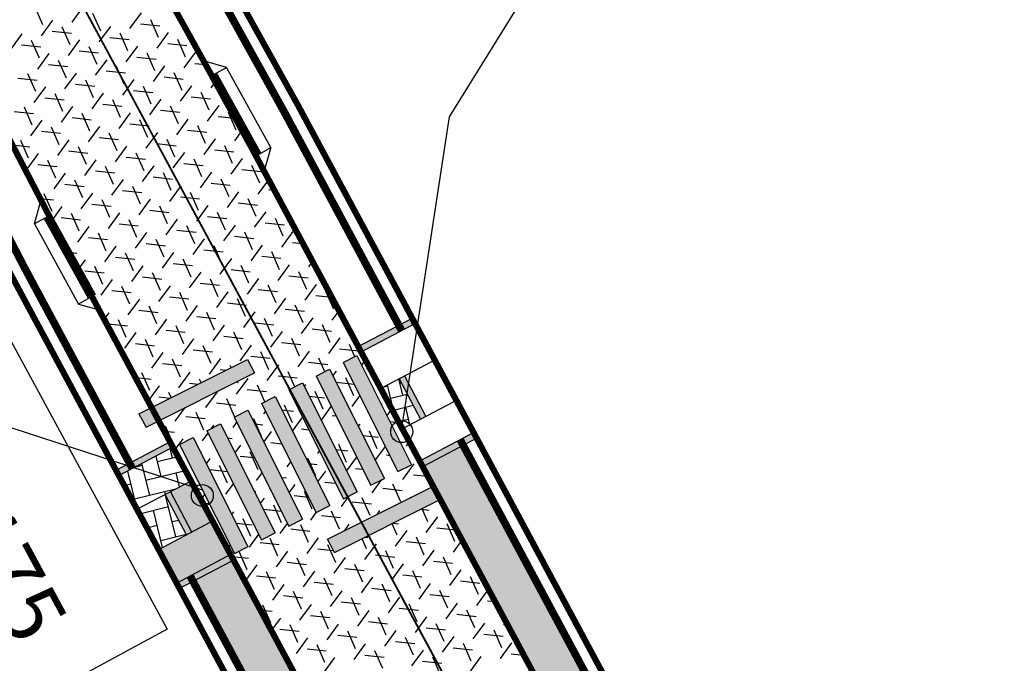
# Model space of a CAD drawing. Units: millimetres. Extents: x -1 to 671480, y -6 to 7031629.
# Drawn here: x 668079 to 668111, y 7031127 to 7031148 of the extents above; entities that cross this region are included whole.
import ezdxf

# ---------------------------------------------------------------- set-up
doc = ezdxf.new("R2010")
doc.units = ezdxf.units.MM
doc.linetypes.add('HIDDEN', pattern=[9.525, 6.35, -3.175])
for name, color, linetype in [('GOR-HEI-ROD-PLA-LEV-R00$0$Muro Existente', 98, 'Continuous'), ('GOR-HEI-ROD-PLA-LEV-R00$0$Pista - lajota', 253, 'Continuous'), ('Meio-fio rebaixado projetado', 30, 'Continuous'), ('Passeio - Paver projetado', 253, 'Continuous'), ('Passeio - podotátil direcional', 10, 'Continuous'), ('Pista - lajota projetado', 253, 'Continuous'), ('Traçado', 180, 'Continuous')]:
    doc.layers.add(name, color=color, linetype=linetype)
doc.styles.add('10mm', font='romans.shx', dxfattribs={"height": 0.5})
pattern_1 = [(13.7484850794, (-3551761.53895, 1367437.89368), (0.298170861866, 0.491341080243), [1.2192, -0.4064]), (103.7484850794, (-3551761.1442, 1367437.99026), (0.298170861866, 0.491341080243), [1.2192, -0.4064])]
pattern_2 = [(13.748485079, (-3551761.53895, 1367437.8937), (0.372713577333, 0.614176350303), [1.524, -0.508]), (103.748485079, (-3551761.0455, 1367438.0144), (0.372713577333, 0.614176350303), [1.524, -0.508])]

# ---------------------------------------------------------------- blocks, each defined once
blk = doc.blocks.new('M.F. rebaixado')
at = {"layer": 'Meio-fio rebaixado projetado', "color": 0}
for points in [[(668730.477, 7031111.69), (668729.977, 7031111.19)], [(668730.477, 7031111.19), (668730.477, 7031111.69)], [(668733.477, 7031111.69), (668730.477, 7031111.69)], [(668733.477, 7031111.19), (668733.477, 7031111.69)], [(668733.477, 7031111.69), (668733.977, 7031111.19)], [(668730.477, 7031111.19), (668729.977, 7031111.19)], [(668733.477, 7031111.19), (668733.977, 7031111.19)]]:
    blk.add_lwpolyline(points, dxfattribs=at)
at = {"layer": 'Meio-fio rebaixado projetado', "const_width": 0.3}
blk.add_lwpolyline([(668730.477, 7031111.19), (668733.477, 7031111.19)], dxfattribs=at)

msp = doc.modelspace()

# ---------------------------------------------------------------- hatches: boundary and pattern name
for points in [[(668090.086, 7031136.854), (668089.639, 7031136.63), (668091.432, 7031133.054), (668091.879, 7031133.278)], [(668086.728, 7031136.289), (668086.494, 7031136.732), (668082.933, 7031134.946), (668083.173, 7031134.508)], [(668089.192, 7031136.406), (668088.745, 7031136.182), (668090.538, 7031132.606), (668090.985, 7031132.83)], [(668088.298, 7031135.958), (668087.851, 7031135.734), (668089.644, 7031132.158), (668090.091, 7031132.382)], [(668087.404, 7031135.51), (668086.957, 7031135.286), (668088.75, 7031131.71), (668089.197, 7031131.934)], [(668086.51, 7031135.062), (668086.063, 7031134.838), (668087.856, 7031131.262), (668088.303, 7031131.486)], [(668085.616, 7031134.614), (668085.169, 7031134.39), (668086.962, 7031130.814), (668087.409, 7031131.038)], [(668084.722, 7031134.166), (668084.275, 7031133.941), (668086.068, 7031130.366), (668086.515, 7031130.59)], [(668089.12, 7031130.838), (668089.353, 7031130.395), (668092.407, 7031131.926), (668092.204, 7031132.384)], [(668092.407, 7031131.926), (668092.772, 7031132.109), (668092.548, 7031132.556), (668092.204, 7031132.384)]]:
    msp.add_hatch(color=255).paths.add_polyline_path(points)
at = {"layer": 'GOR-HEI-ROD-PLA-LEV-R00$0$Pista - lajota'}
h = msp.add_hatch(dxfattribs=at)
h.set_pattern_fill('AR-HBONE', color=256, scale=0.005, angle=-31.2515, style=0)
h.set_pattern_definition(pattern_2)
h.paths.add_polyline_path([(668084.645, 7031132.747), (668084.054, 7031133.848), (668082.285, 7031132.915), (668082.876, 7031131.814)])
h = msp.add_hatch(dxfattribs=at)
h.set_pattern_fill('AR-HBONE', color=256, scale=0.005, angle=-31.2515, style=0)
h.set_pattern_definition(pattern_2)
h.paths.add_polyline_path([(668084.5, 7031130.975), (668083.801, 7031132.301), (668082.876, 7031131.814), (668083.586, 7031130.493)])
at = {"layer": 'Passeio - Paver projetado'}
h = msp.add_hatch(dxfattribs=at)
h.set_pattern_fill('AR-HBONE', color=256, scale=0.004, angle=-31.2515)
h.set_pattern_definition(pattern_1)
h.paths.add_polyline_path([(668091.469, 7031136.096), (668090.866, 7031135.778), (668091.575, 7031134.457), (668092.168, 7031134.77)])
h = msp.add_hatch(dxfattribs=at)
h.set_pattern_fill('AR-HBONE', color=256, scale=0.004, angle=-31.2515)
h.set_pattern_definition(pattern_1)
h.paths.add_polyline_path([(668093.566, 7031133.917), (668092.239, 7031133.218), (668127.235, 7031067.972), (668143.477, 7031039.333), (668144.23, 7031039.116), (668145.682, 7031036.491), (668145.482, 7031035.798), (668145.656, 7031035.49), (668146.989, 7031036.181), (668128.549, 7031068.697)])
h.paths.add_polyline_path([(668124.188, 7031073.74), (668124.43, 7031073.302), (668124.868, 7031073.544)], flags=16)
h.paths.add_polyline_path([(668126.32, 7031070.919), (668126.124, 7031070.24), (668125.882, 7031070.677)], flags=16)
h = msp.add_hatch(dxfattribs=at)
h.set_pattern_fill('AR-HBONE', color=256, scale=0.004, angle=-31.2515)
h.set_pattern_definition(pattern_1)
h.paths.add_polyline_path([(668096.321, 7031111.006), (668095.65, 7031111.2), (668094.198, 7031113.825), (668094.394, 7031114.504), (668094.636, 7031114.067), (668096.087, 7031111.442), (668094.559, 7031114.288), (668090.993, 7031120.927), (668090.322, 7031121.12), (668088.87, 7031123.745), (668089.066, 7031124.424), (668089.308, 7031123.987), (668090.76, 7031121.362), (668084.645, 7031132.747), (668083.978, 7031132.395), (668084.677, 7031131.069), (668083.586, 7031130.493), (668084.177, 7031129.392), (668084.619, 7031129.625), (668093.237, 7031113.578), (668113.8, 7031075.297), (668133.28, 7031039.732), (668137.835, 7031031.432), (668137.889, 7031031.46), (668139.167, 7031032.123), (668134.595, 7031040.452), (668132.624, 7031044.05), (668131.948, 7031044.245), (668130.496, 7031046.87), (668130.691, 7031047.55), (668130.933, 7031047.112), (668132.385, 7031044.487), (668120.782, 7031065.672), (668120.105, 7031065.866), (668118.653, 7031068.492), (668118.849, 7031069.171), (668119.091, 7031068.734), (668120.543, 7031066.109), (668115.118, 7031076.012), (668113.573, 7031078.888), (668112.902, 7031079.081), (668111.45, 7031081.706), (668111.646, 7031082.386), (668111.888, 7031081.948), (668113.34, 7031079.323)])
h.paths.add_polyline_path([(668103.366, 7031096.675), (668103.126, 7031097.114), (668102.687, 7031096.875)], flags=16)
h.paths.add_polyline_path([(668101.689, 7031099.748), (668101.25, 7031099.508), (668101.45, 7031100.187)], flags=16)
at = {"layer": 'Passeio - podotátil direcional'}
for points in [[(668090.129, 7031137.156), (668090.222, 7031136.979), (668091.909, 7031137.868), (668091.816, 7031138.045)], [(668091.646, 7031136.189), (668091.469, 7031136.096), (668092.168, 7031134.77), (668092.345, 7031134.863)], [(668093.585, 7031134.153), (668093.592, 7031133.931), (668094.05, 7031134.173), (668093.957, 7031134.35)], [(668084.054, 7031133.848), (668083.961, 7031134.025), (668082.659, 7031133.338), (668082.666, 7031133.116)], [(668092.197, 7031133.422), (668092.291, 7031133.245), (668093.592, 7031133.931), (668093.585, 7031134.153)], [(668082.666, 7031133.116), (668082.659, 7031133.338), (668082.201, 7031133.097), (668082.294, 7031132.92)], [(668084.5, 7031130.975), (668084.677, 7031131.069), (668083.978, 7031132.395), (668083.801, 7031132.301)], [(668085.94, 7031130.095), (668085.847, 7031130.272), (668084.16, 7031129.383), (668084.253, 7031129.206)]]:
    msp.add_hatch(color=256, dxfattribs=at).paths.add_polyline_path(points)

# ---------------------------------------------------------------- linework, layer by layer
msp.add_line((668084.054, 7031133.848), (668084.143, 7031133.893))
for points in [[(668099.25, 7031154.605), (668093.115, 7031144.684), (668091.554, 7031134.543)], [(668064.291, 7031134.405), (668075.472, 7031135.556), (668085.018, 7031132.448)]]:
    msp.add_lwpolyline(points)
msp.add_lwpolyline([(668078.599, 7031137.602), (668083.86, 7031127.878), (668076.497, 7031123.895), (668071.236, 7031133.619)], close=True)
for centre in [(668091.554, 7031134.363), (668085.018, 7031132.268)]:
    msp.add_circle(centre, 0.36)
at = {"layer": 'GOR-HEI-ROD-PLA-LEV-R00$0$Muro Existente', "const_width": 0.2}
for points in [[(668188.111, 7030964.051), (668188.098, 7030964.052), (668187.277, 7030964.982), (668185.555, 7030967.825), (668171.487, 7030993.221), (668166.651, 7031002.524), (668128.986, 7031068.939), (668088.146, 7031145.081), (668069.296, 7031179.028)], [(668224.902, 7030966.262), (668191.398, 7030961.629), (668187.101, 7030962.16), (668185.659, 7030963.792), (668183.824, 7030966.822), (668169.724, 7030992.275), (668164.894, 7031001.569), (668127.235, 7031067.972), (668086.39, 7031144.123), (668067.523, 7031178.101)], [(668062.439, 7031175.341), (668080.52, 7031140.428), (668094.559, 7031114.288), (668115.118, 7031076.012), (668134.595, 7031040.452), (668144.822, 7031021.82), (668156.946, 7030998.869), (668176.73, 7030964.443), (668177.391, 7030962.184), (668177.172, 7030960.759), (668174.785, 7030959.332)], [(668060.695, 7031174.358), (668078.751, 7031139.495), (668092.797, 7031113.341), (668113.36, 7031075.059), (668132.841, 7031039.492), (668143.061, 7031020.871), (668155.194, 7030997.904), (668174.877, 7030963.653), (668175.346, 7030962.049), (668175.338, 7030961.993), (668173.758, 7030961.048)]]:
    msp.add_lwpolyline(points, dxfattribs=at)
at = {"layer": 'GOR-HEI-ROD-PLA-LEV-R00$0$Pista - lajota'}
for p, q in [((668091.816, 7031138.045), (668091.909, 7031137.868)), ((668090.129, 7031137.156), (668090.222, 7031136.979)), ((668090.883, 7031135.787), (668092.569, 7031136.676)), ((668091.646, 7031136.189), (668092.345, 7031134.863)), ((668091.469, 7031136.096), (668092.168, 7031134.77)), ((668091.509, 7031134.422), (668093.269, 7031135.35)), ((668093.957, 7031134.35), (668094.05, 7031134.173)), ((668092.197, 7031133.422), (668092.291, 7031133.245)), ((668082.294, 7031132.92), (668082.201, 7031133.097)), ((668084.637, 7031132.742), (668082.877, 7031131.814)), ((668084.5, 7031130.975), (668083.801, 7031132.301)), ((668084.677, 7031131.069), (668083.978, 7031132.395)), ((668085.263, 7031131.378), (668083.577, 7031130.488)), ((668084.253, 7031129.206), (668084.16, 7031129.383))]:
    msp.add_line(p, q, dxfattribs=at)
at = {"layer": 'GOR-HEI-ROD-PLA-LEV-R00$0$Pista - lajota', "color": 7}
for p, q in [((668089.639, 7031136.63), (668090.086, 7031136.854)), ((668090.086, 7031136.854), (668091.879, 7031133.278)), ((668082.933, 7031134.946), (668086.494, 7031136.732)), ((668086.494, 7031136.732), (668086.728, 7031136.289)), ((668089.639, 7031136.63), (668091.432, 7031133.054)), ((668083.173, 7031134.508), (668086.728, 7031136.289)), ((668088.745, 7031136.182), (668089.192, 7031136.406)), ((668088.745, 7031136.182), (668090.538, 7031132.606)), ((668089.192, 7031136.406), (668090.985, 7031132.83)), ((668087.851, 7031135.734), (668088.298, 7031135.958)), ((668088.298, 7031135.958), (668090.091, 7031132.382)), ((668086.957, 7031135.286), (668087.404, 7031135.51)), ((668087.404, 7031135.51), (668089.197, 7031131.934)), ((668087.851, 7031135.734), (668089.644, 7031132.158)), ((668086.957, 7031135.286), (668088.75, 7031131.71)), ((668082.94, 7031134.95), (668083.173, 7031134.508)), ((668086.063, 7031134.838), (668086.51, 7031135.062)), ((668086.51, 7031135.062), (668088.303, 7031131.486)), ((668085.169, 7031134.39), (668085.616, 7031134.614)), ((668085.616, 7031134.614), (668087.409, 7031131.038)), ((668086.063, 7031134.838), (668087.856, 7031131.262)), ((668085.169, 7031134.39), (668086.962, 7031130.814)), ((668084.275, 7031133.941), (668084.722, 7031134.166)), ((668084.275, 7031133.941), (668086.068, 7031130.366)), ((668084.722, 7031134.166), (668086.515, 7031130.59)), ((668091.432, 7031133.054), (668091.879, 7031133.278)), ((668090.538, 7031132.606), (668090.985, 7031132.83)), ((668089.12, 7031130.838), (668092.548, 7031132.556)), ((668089.644, 7031132.158), (668090.091, 7031132.382)), ((668092.772, 7031132.109), (668092.538, 7031132.551)), ((668089.353, 7031130.395), (668092.772, 7031132.109)), ((668088.75, 7031131.71), (668089.197, 7031131.934)), ((668087.856, 7031131.262), (668088.303, 7031131.486)), ((668086.962, 7031130.814), (668087.409, 7031131.038)), ((668089.353, 7031130.395), (668089.12, 7031130.838)), ((668086.068, 7031130.366), (668086.524, 7031130.594))]:
    msp.add_line(p, q, dxfattribs=at)
at = {"layer": 'Passeio - podotátil direcional'}
for p, q in [((668090.129, 7031137.156), (668091.816, 7031138.045)), ((668090.222, 7031136.979), (668091.909, 7031137.868)), ((668092.197, 7031133.422), (668093.957, 7031134.35)), ((668083.961, 7031134.025), (668082.201, 7031133.097)), ((668092.291, 7031133.245), (668094.05, 7031134.173)), ((668084.054, 7031133.848), (668082.294, 7031132.92)), ((668085.847, 7031130.272), (668084.16, 7031129.383)), ((668085.94, 7031130.095), (668084.253, 7031129.206))]:
    msp.add_line(p, q, dxfattribs=at)
at = {"layer": 'Passeio - podotátil direcional', "const_width": 0.25}
for points in [[(668091.549, 7031137.678), (668087.707, 7031144.841), (668076.698, 7031164.668)], [(668068.604, 7031160.174), (668079.193, 7031139.728), (668082.727, 7031133.148)], [(668181.271, 7030974.526), (668171.046, 7030992.985), (668166.212, 7031002.286), (668128.549, 7031068.697), (668093.472, 7031134.094)], [(668084.619, 7031129.625), (668093.237, 7031113.578), (668113.8, 7031075.297), (668133.28, 7031039.732), (668143.501, 7031021.108), (668155.632, 7030998.145), (668171.96, 7030969.732)]]:
    msp.add_lwpolyline(points, dxfattribs=at)
at = {"layer": 'Pista - lajota projetado'}
for p, q in [((668079.794, 7031147.7), (668079.537, 7031148.281)), ((668080.75, 7031147.791), (668081.125, 7031148.304)), ((668082.644, 7031147.587), (668083.019, 7031148.1)), ((668079.744, 7031147.346), (668080.119, 7031147.859)), ((668081.688, 7031147.496), (668081.431, 7031148.077)), ((668083.582, 7031147.292), (668083.325, 7031147.873)), ((668080.094, 7031147.498), (668080.725, 7031147.43)), ((668080.682, 7031147.051), (668080.425, 7031147.632)), ((668081.638, 7031147.142), (668082.013, 7031147.655)), ((668082.994, 7031147.739), (668083.625, 7031147.671)), ((668083.532, 7031146.938), (668083.907, 7031147.451)), ((668078.738, 7031146.901), (668079.113, 7031147.414)), ((668079.676, 7031146.606), (668079.419, 7031147.187)), ((668080.632, 7031146.697), (668081.007, 7031147.21)), ((668081.988, 7031147.294), (668082.619, 7031147.226)), ((668082.576, 7031146.847), (668082.319, 7031147.428)), ((668084.47, 7031146.643), (668084.213, 7031147.224)), ((668084.538, 7031147.383), (668084.562, 7031147.416)), ((668079.088, 7031147.053), (668079.719, 7031146.985)), ((668080.982, 7031146.849), (668081.613, 7031146.781)), ((668081.57, 7031146.402), (668081.313, 7031146.983)), ((668082.526, 7031146.493), (668082.901, 7031147.006)), ((668083.882, 7031147.09), (668084.513, 7031147.022)), ((668084.42, 7031146.289), (668084.795, 7031146.802)), ((668079.626, 7031146.252), (668080.001, 7031146.765)), ((668080.564, 7031145.958), (668080.307, 7031146.538)), ((668081.52, 7031146.049), (668081.895, 7031146.561)), ((668082.876, 7031146.645), (668083.507, 7031146.577)), ((668083.464, 7031146.198), (668083.207, 7031146.779)), ((668079.976, 7031146.404), (668080.607, 7031146.336)), ((668081.87, 7031146.2), (668082.501, 7031146.132)), ((668082.458, 7031145.754), (668082.201, 7031146.334)), ((668083.414, 7031145.845), (668083.789, 7031146.357)), ((668084.77, 7031146.441), (668085.124, 7031146.403)), ((668078.97, 7031145.959), (668079.601, 7031145.891)), ((668079.558, 7031145.513), (668079.301, 7031146.094)), ((668080.515, 7031145.604), (668080.889, 7031146.117)), ((668081.452, 7031145.309), (668081.195, 7031145.89)), ((668082.409, 7031145.4), (668082.783, 7031145.913)), ((668083.764, 7031145.996), (668084.395, 7031145.928)), ((668084.352, 7031145.55), (668084.095, 7031146.131)), ((668085.309, 7031145.641), (668085.444, 7031145.827)), ((668079.509, 7031145.159), (668079.883, 7031145.672)), ((668080.864, 7031145.755), (668081.496, 7031145.688)), ((668082.758, 7031145.552), (668083.39, 7031145.484)), ((668083.346, 7031145.105), (668083.089, 7031145.686)), ((668084.303, 7031145.196), (668084.677, 7031145.709)), ((668079.858, 7031145.311), (668080.49, 7031145.243)), ((668080.446, 7031144.864), (668080.189, 7031145.445)), ((668081.403, 7031144.955), (668081.777, 7031145.468)), ((668082.34, 7031144.66), (668082.083, 7031145.241)), ((668083.297, 7031144.751), (668083.671, 7031145.264)), ((668084.652, 7031145.348), (668085.284, 7031145.28)), ((668085.24, 7031144.901), (668084.983, 7031145.482)), ((668078.852, 7031144.866), (668079.484, 7031144.798)), ((668079.44, 7031144.419), (668079.184, 7031145)), ((668080.397, 7031144.51), (668080.771, 7031145.023)), ((668081.752, 7031145.107), (668082.384, 7031145.039)), ((668083.646, 7031144.903), (668084.278, 7031144.835)), ((668084.234, 7031144.456), (668083.978, 7031145.037)), ((668085.191, 7031144.547), (668085.565, 7031145.06)), ((668079.391, 7031144.065), (668079.765, 7031144.578)), ((668080.746, 7031144.662), (668081.378, 7031144.594)), ((668081.334, 7031144.215), (668081.078, 7031144.796)), ((668082.291, 7031144.306), (668082.665, 7031144.819)), ((668083.228, 7031144.011), (668082.972, 7031144.592)), ((668084.185, 7031144.102), (668084.559, 7031144.615)), ((668085.54, 7031144.699), (668086.104, 7031144.638)), ((668086.128, 7031144.252), (668085.872, 7031144.833)), ((668079.741, 7031144.217), (668080.372, 7031144.149)), ((668080.328, 7031143.771), (668080.072, 7031144.351)), ((668081.285, 7031143.862), (668081.66, 7031144.374)), ((668082.64, 7031144.458), (668083.272, 7031144.39)), ((668084.535, 7031144.254), (668085.166, 7031144.186)), ((668085.122, 7031143.808), (668084.866, 7031144.388)), ((668086.079, 7031143.898), (668086.327, 7031144.238)), ((668079.323, 7031143.326), (668079.066, 7031143.906)), ((668080.279, 7031143.417), (668080.654, 7031143.929)), ((668081.635, 7031144.013), (668082.266, 7031143.945)), ((668082.223, 7031143.567), (668081.966, 7031144.147)), ((668083.179, 7031143.658), (668083.554, 7031144.17)), ((668084.117, 7031143.363), (668083.86, 7031143.943)), ((668085.073, 7031143.454), (668085.448, 7031143.966)), ((668086.429, 7031144.05), (668086.429, 7031144.05)), ((668078.791, 7031143.766), (668079.366, 7031143.704)), ((668080.629, 7031143.568), (668081.26, 7031143.5)), ((668081.217, 7031143.122), (668080.96, 7031143.703)), ((668082.173, 7031143.213), (668082.548, 7031143.726)), ((668083.529, 7031143.809), (668084.16, 7031143.741)), ((668085.423, 7031143.605), (668086.054, 7031143.537)), ((668086.011, 7031143.159), (668085.754, 7031143.74)), ((668079.273, 7031142.972), (668079.648, 7031143.485)), ((668080.211, 7031142.677), (668079.954, 7031143.258)), ((668081.167, 7031142.768), (668081.542, 7031143.281)), ((668082.523, 7031143.365), (668083.154, 7031143.297)), ((668083.111, 7031142.918), (668082.854, 7031143.499)), ((668084.067, 7031143.009), (668084.442, 7031143.522)), ((668085.005, 7031142.714), (668084.748, 7031143.295)), ((668085.961, 7031142.805), (668086.336, 7031143.318)), ((668079.623, 7031143.124), (668080.254, 7031143.056)), ((668081.517, 7031142.92), (668082.148, 7031142.852)), ((668082.105, 7031142.473), (668081.848, 7031143.054)), ((668083.061, 7031142.564), (668083.436, 7031143.077)), ((668084.417, 7031143.161), (668085.048, 7031143.093)), ((668086.311, 7031142.957), (668086.942, 7031142.889)), ((668086.899, 7031142.51), (668086.642, 7031143.091)), ((668080.161, 7031142.323), (668080.536, 7031142.836)), ((668081.099, 7031142.028), (668080.842, 7031142.609)), ((668082.055, 7031142.119), (668082.43, 7031142.632)), ((668083.411, 7031142.716), (668084.042, 7031142.648)), ((668083.999, 7031142.269), (668083.742, 7031142.85)), ((668084.955, 7031142.36), (668085.33, 7031142.873)), ((668085.893, 7031142.065), (668085.636, 7031142.646)), ((668086.849, 7031142.156), (668087.193, 7031142.626)), ((668079.515, 7031142.37), (668079.53, 7031142.391)), ((668080.511, 7031142.475), (668081.142, 7031142.407)), ((668082.405, 7031142.271), (668083.036, 7031142.203)), ((668082.993, 7031141.824), (668082.736, 7031142.405)), ((668083.949, 7031141.915), (668084.324, 7031142.428)), ((668085.305, 7031142.512), (668085.936, 7031142.444)), ((668087.199, 7031142.308), (668087.374, 7031142.289)), ((668079.702, 7031142.009), (668080.136, 7031141.962)), ((668080.093, 7031141.583), (668079.836, 7031142.164)), ((668081.049, 7031141.674), (668081.424, 7031142.187)), ((668081.987, 7031141.38), (668081.73, 7031141.96)), ((668082.944, 7031141.471), (668083.318, 7031141.983)), ((668084.299, 7031142.067), (668084.93, 7031141.999)), ((668084.887, 7031141.62), (668084.63, 7031142.201)), ((668085.844, 7031141.711), (668086.218, 7031142.224)), ((668086.781, 7031141.417), (668086.524, 7031141.997)), ((668080.08, 7031141.279), (668080.418, 7031141.742)), ((668081.399, 7031141.826), (668082.03, 7031141.758)), ((668083.881, 7031141.176), (668083.624, 7031141.756)), ((668084.838, 7031141.267), (668085.212, 7031141.779)), ((668086.193, 7031141.863), (668086.824, 7031141.795)), ((668080.393, 7031141.381), (668081.025, 7031141.313)), ((668080.981, 7031140.935), (668080.724, 7031141.515)), ((668081.938, 7031141.026), (668082.312, 7031141.538)), ((668082.875, 7031140.731), (668082.618, 7031141.312)), ((668083.293, 7031141.622), (668083.925, 7031141.554)), ((668083.832, 7031140.822), (668084.206, 7031141.335)), ((668085.187, 7031141.418), (668085.819, 7031141.35)), ((668085.775, 7031140.972), (668085.518, 7031141.552)), ((668086.732, 7031141.063), (668087.106, 7031141.575)), ((668087.669, 7031140.768), (668087.412, 7031141.349)), ((668087.738, 7031141.508), (668087.77, 7031141.551)), ((668080.932, 7031140.581), (668081.306, 7031141.094)), ((668082.287, 7031141.177), (668082.919, 7031141.109)), ((668084.769, 7031140.527), (668084.512, 7031141.108)), ((668085.726, 7031140.618), (668086.1, 7031141.131)), ((668087.081, 7031141.214), (668087.713, 7031141.146)), ((668081.281, 7031140.733), (668081.913, 7031140.665)), ((668081.869, 7031140.286), (668081.613, 7031140.867)), ((668082.826, 7031140.377), (668083.2, 7031140.89)), ((668083.763, 7031140.082), (668083.507, 7031140.663)), ((668084.181, 7031140.974), (668084.813, 7031140.906)), ((668084.72, 7031140.173), (668085.094, 7031140.686)), ((668086.075, 7031140.77), (668086.707, 7031140.702)), ((668086.663, 7031140.323), (668086.407, 7031140.904)), ((668087.62, 7031140.414), (668087.994, 7031140.927)), ((668080.863, 7031139.841), (668080.607, 7031140.422)), ((668081.82, 7031139.932), (668082.194, 7031140.445)), ((668083.175, 7031140.529), (668083.807, 7031140.461)), ((668085.657, 7031139.878), (668085.401, 7031140.459)), ((668086.614, 7031139.969), (668086.988, 7031140.482)), ((668087.969, 7031140.566), (668088.318, 7031140.528)), ((668080.615, 7031140.251), (668080.907, 7031140.22)), ((668082.17, 7031140.084), (668082.801, 7031140.016)), ((668082.757, 7031139.637), (668082.501, 7031140.218)), ((668083.714, 7031139.728), (668084.089, 7031140.241)), ((668084.652, 7031139.433), (668084.395, 7031140.014)), ((668085.069, 7031140.325), (668085.701, 7031140.257)), ((668085.608, 7031139.524), (668085.983, 7031140.037)), ((668086.964, 7031140.121), (668087.595, 7031140.053)), ((668087.552, 7031139.674), (668087.295, 7031140.255)), ((668080.936, 7031139.654), (668081.189, 7031140)), ((668081.752, 7031139.192), (668081.495, 7031139.773)), ((668082.708, 7031139.283), (668083.083, 7031139.796)), ((668084.064, 7031139.88), (668084.695, 7031139.812)), ((668086.546, 7031139.229), (668086.289, 7031139.81)), ((668087.502, 7031139.32), (668087.877, 7031139.833)), ((668088.508, 7031139.765), (668088.635, 7031139.939)), ((668081.164, 7031139.639), (668081.795, 7031139.571)), ((668083.058, 7031139.435), (668083.689, 7031139.367)), ((668083.646, 7031138.989), (668083.389, 7031139.569)), ((668084.602, 7031139.08), (668084.977, 7031139.592)), ((668085.54, 7031138.785), (668085.283, 7031139.365)), ((668085.958, 7031139.676), (668086.589, 7031139.608)), ((668086.496, 7031138.876), (668086.871, 7031139.388)), ((668087.852, 7031139.472), (668088.483, 7031139.404)), ((668088.44, 7031139.026), (668088.183, 7031139.606)), ((668081.702, 7031138.839), (668082.077, 7031139.351)), ((668082.64, 7031138.544), (668082.383, 7031139.125)), ((668083.596, 7031138.635), (668083.971, 7031139.148)), ((668084.952, 7031139.231), (668085.583, 7031139.163)), ((668087.434, 7031138.581), (668087.177, 7031139.161)), ((668088.39, 7031138.672), (668088.765, 7031139.184)), ((668082.052, 7031138.99), (668082.683, 7031138.922)), ((668083.946, 7031138.786), (668084.577, 7031138.718)), ((668084.534, 7031138.34), (668084.277, 7031138.921)), ((668085.49, 7031138.431), (668085.865, 7031138.944)), ((668086.846, 7031139.027), (668087.477, 7031138.959)), ((668087.384, 7031138.227), (668087.759, 7031138.74)), ((668088.74, 7031138.823), (668089.263, 7031138.767)), ((668089.328, 7031138.377), (668089.071, 7031138.958)), ((668081.566, 7031138.49), (668081.677, 7031138.478)), ((668082.59, 7031138.19), (668082.965, 7031138.703)), ((668083.528, 7031137.895), (668083.271, 7031138.476)), ((668084.484, 7031137.986), (668084.859, 7031138.499)), ((668085.84, 7031138.583), (668086.471, 7031138.515)), ((668086.428, 7031138.136), (668086.171, 7031138.717)), ((668088.322, 7031137.932), (668088.065, 7031138.513)), ((668081.802, 7031138.042), (668081.959, 7031138.258)), ((668082.94, 7031138.342), (668083.571, 7031138.274)), ((668084.834, 7031138.138), (668085.465, 7031138.07)), ((668085.422, 7031137.691), (668085.165, 7031138.272)), ((668086.378, 7031137.782), (668086.753, 7031138.295)), ((668087.734, 7031138.379), (668088.365, 7031138.311)), ((668088.273, 7031137.578), (668088.647, 7031138.091)), ((668089.278, 7031138.023), (668089.5, 7031138.326)), ((668081.934, 7031137.897), (668082.565, 7031137.829)), ((668082.522, 7031137.45), (668082.265, 7031138.031)), ((668083.479, 7031137.541), (668083.853, 7031138.054)), ((668084.416, 7031137.246), (668084.159, 7031137.827)), ((668085.373, 7031137.337), (668085.747, 7031137.85)), ((668086.728, 7031137.934), (668087.359, 7031137.866)), ((668087.316, 7031137.487), (668087.059, 7031138.068)), ((668089.21, 7031137.283), (668088.953, 7031137.864)), ((668082.473, 7031137.096), (668082.847, 7031137.609)), ((668083.828, 7031137.693), (668084.459, 7031137.625)), ((668085.722, 7031137.489), (668086.354, 7031137.421)), ((668086.31, 7031137.042), (668086.053, 7031137.623)), ((668087.267, 7031137.133), (668087.641, 7031137.646)), ((668088.622, 7031137.73), (668089.253, 7031137.662)), ((668089.161, 7031136.929), (668089.535, 7031137.442)), ((668082.822, 7031137.248), (668083.454, 7031137.18)), ((668083.41, 7031136.802), (668083.153, 7031137.382)), ((668084.367, 7031136.892), (668084.741, 7031137.405)), ((668085.304, 7031136.598), (668085.047, 7031137.178)), ((668086.261, 7031136.689), (668086.635, 7031137.201)), ((668087.616, 7031137.285), (668088.248, 7031137.217)), ((668088.204, 7031136.838), (668087.947, 7031137.419)), ((668090.017, 7031136.819), (668089.841, 7031137.215)), ((668083.361, 7031136.448), (668083.735, 7031136.96)), ((668084.716, 7031137.044), (668085.348, 7031136.976)), ((668086.61, 7031136.84), (668087.242, 7031136.772)), ((668087.198, 7031136.394), (668086.941, 7031136.974)), ((668088.155, 7031136.485), (668088.529, 7031136.997)), ((668089.51, 7031137.081), (668090.142, 7031137.013)), ((668082.667, 7031136.43), (668082.729, 7031136.516)), ((668083.71, 7031136.599), (668084.342, 7031136.531)), ((668084.298, 7031136.153), (668084.042, 7031136.734)), ((668085.255, 7031136.244), (668085.629, 7031136.757)), ((668085.964, 7031136.466), (668085.936, 7031136.53)), ((668087.149, 7031136.04), (668087.523, 7031136.553)), ((668088.504, 7031136.636), (668089.136, 7031136.568)), ((668089.032, 7031136.326), (668088.836, 7031136.771)), ((668090.242, 7031136.544), (668090.365, 7031136.713)), ((668082.822, 7031136.142), (668083.336, 7031136.087)), ((668083.292, 7031135.708), (668083.036, 7031136.289)), ((668084.249, 7031135.799), (668084.623, 7031136.312)), ((668085.604, 7031136.395), (668085.785, 7031136.376)), ((668087.499, 7031136.192), (668088.13, 7031136.124)), ((668088.048, 7031135.832), (668087.83, 7031136.326)), ((668089.301, 7031136.189), (668089.417, 7031136.349)), ((668090.398, 7031136.432), (668090.522, 7031136.419)), ((668083.244, 7031135.356), (668083.618, 7031135.867)), ((668084.599, 7031135.951), (668084.877, 7031135.921)), ((668084.979, 7031135.972), (668084.93, 7031136.085)), ((668086.143, 7031135.595), (668086.518, 7031136.108)), ((668086.192, 7031135.949), (668086.166, 7031136.008)), ((668087.063, 7031135.339), (668086.824, 7031135.881)), ((668088.36, 7031135.834), (668088.412, 7031135.904)), ((668089.403, 7031135.987), (668089.994, 7031135.923)), ((668089.981, 7031135.541), (668089.724, 7031136.122)), ((668083.593, 7031135.506), (668083.968, 7031135.465)), ((668083.995, 7031135.479), (668083.924, 7031135.64)), ((668085.137, 7031135.15), (668085.512, 7031135.663)), ((668085.187, 7031135.504), (668085.182, 7031135.514)), ((668086.493, 7031135.747), (668087.124, 7031135.679)), ((668088.513, 7031135.529), (668089.018, 7031135.475)), ((668088.975, 7031135.096), (668088.718, 7031135.677)), ((668089.931, 7031135.187), (668090.187, 7031135.538)), ((668090.937, 7031135.632), (668090.941, 7031135.638)), ((668085.487, 7031135.302), (668086.118, 7031135.234)), ((668086.075, 7031134.855), (668085.818, 7031135.436)), ((668087.969, 7031134.651), (668087.712, 7031135.232)), ((668088.925, 7031134.742), (668089.246, 7031135.182)), ((668090.281, 7031135.339), (668090.287, 7031135.338)), ((668090.878, 7031135.275), (668090.912, 7031135.271)), ((668084.131, 7031134.705), (668084.457, 7031135.151)), ((668084.481, 7031134.857), (668085.112, 7031134.789)), ((668085.069, 7031134.411), (668084.812, 7031134.991)), ((668086.391, 7031135.002), (668086.4, 7031135.014)), ((668087.031, 7031134.946), (668087.088, 7031135.025)), ((668087.624, 7031135.072), (668088.012, 7031135.03)), ((668089.275, 7031134.894), (668089.398, 7031134.881)), ((668091.073, 7031134.886), (668091.194, 7031135.051)), ((668084.063, 7031133.966), (668083.806, 7031134.546)), ((668085.316, 7031134.463), (668085.394, 7031134.569)), ((668086.025, 7031134.501), (668086.148, 7031134.669)), ((668086.963, 7031134.207), (668086.706, 7031134.787)), ((668086.735, 7031134.615), (668087.006, 7031134.585)), ((668087.974, 7031134.373), (668088.294, 7031134.81)), ((668090.132, 7031134.531), (668090.188, 7031134.606)), ((668091.171, 7031134.69), (668091.467, 7031134.658)), ((668083.768, 7031134.381), (668084.106, 7031134.344)), ((668085.019, 7031134.057), (668085.207, 7031134.314)), ((668087.034, 7031134.018), (668087.288, 7031134.366)), ((668088.269, 7031134.449), (668088.508, 7031134.424)), ((668090.282, 7031134.233), (668090.794, 7031134.177)), ((668090.751, 7031133.799), (668090.494, 7031134.38)), ((668084.11, 7031133.744), (668084.388, 7031134.125)), ((668085.845, 7031134.157), (668086, 7031134.14)), ((668086.093, 7031133.662), (668086.282, 7031133.921)), ((668087.263, 7031134.005), (668087.619, 7031133.966)), ((668089.745, 7031133.354), (668089.488, 7031133.935)), ((668090.702, 7031133.445), (668091.018, 7031133.879)), ((668091.707, 7031133.89), (668091.806, 7031134.025)), ((668084.363, 7031133.764), (668084.365, 7031133.763)), ((668084.956, 7031133.7), (668084.994, 7031133.696)), ((668086.257, 7031133.56), (668086.729, 7031133.509)), ((668086.845, 7031133.113), (668086.588, 7031133.694)), ((668088.807, 7031133.649), (668088.86, 7031133.721)), ((668089.392, 7031133.775), (668089.788, 7031133.733)), ((668091.051, 7031133.597), (668091.166, 7031133.584)), ((668085.153, 7031133.307), (668085.276, 7031133.476)), ((668085.839, 7031132.668), (668085.582, 7031133.249)), ((668087.802, 7031133.204), (668087.92, 7031133.366)), ((668088.739, 7031132.909), (668088.482, 7031133.49)), ((668088.503, 7031133.318), (668088.783, 7031133.288)), ((668089.746, 7031133.069), (668090.07, 7031133.513)), ((668091.59, 7031132.796), (668091.964, 7031133.309)), ((668085.251, 7031133.115), (668085.84, 7031133.051)), ((668086.796, 7031132.759), (668086.979, 7031133.011)), ((668088.806, 7031132.714), (668089.064, 7031133.068)), ((668090.045, 7031133.152), (668090.277, 7031133.127)), ((668091.639, 7031133.15), (668091.636, 7031133.157)), ((668091.939, 7031132.948), (668092.411, 7031132.897)), ((668092.511, 7031132.538), (668092.27, 7031133.082)), ((668084.714, 7031132.62), (668084.877, 7031132.602)), ((668085.79, 7031132.314), (668086.039, 7031132.655)), ((668087.614, 7031132.861), (668087.777, 7031132.843)), ((668087.865, 7031132.359), (668088.058, 7031132.623)), ((668089.039, 7031132.707), (668089.387, 7031132.67)), ((668090.584, 7031132.351), (668090.904, 7031132.79)), ((668091.521, 7031132.057), (668091.265, 7031132.637)), ((668084.976, 7031132.132), (668085.098, 7031132.3)), ((668086.724, 7031132.403), (668086.771, 7031132.398)), ((668088.621, 7031131.816), (668088.365, 7031132.396)), ((668090.933, 7031132.503), (668091.565, 7031132.435)), ((668085.134, 7031132.021), (668085.244, 7031132.009)), ((668086.925, 7031132.004), (668087.053, 7031132.178)), ((668087.616, 7031131.371), (668087.359, 7031131.952)), ((668088.033, 7031132.262), (668088.498, 7031132.212)), ((668089.578, 7031131.907), (668089.83, 7031132.251)), ((668089.928, 7031132.058), (668090.559, 7031131.99)), ((668090.515, 7031131.612), (668090.259, 7031132.192)), ((668091.834, 7031132.198), (668091.847, 7031132.215)), ((668085.984, 7031131.648), (668086.047, 7031131.734)), ((668087.028, 7031131.817), (668087.609, 7031131.755)), ((668088.572, 7031131.462), (668088.755, 7031131.713)), ((668089.51, 7031131.167), (668089.253, 7031131.748)), ((668090.76, 7031131.66), (668090.841, 7031131.771)), ((668092.186, 7031131.815), (668092.453, 7031131.786)), ((668092.41, 7031131.408), (668092.221, 7031131.833)), ((668086.128, 7031131.361), (668086.653, 7031131.305)), ((668086.61, 7031130.926), (668086.353, 7031131.507)), ((668087.566, 7031131.017), (668087.811, 7031131.352)), ((668088.504, 7031130.722), (668088.247, 7031131.303)), ((668088.922, 7031131.614), (668089.553, 7031131.546)), ((668089.685, 7031131.121), (668089.835, 7031131.326)), ((668091.404, 7031130.963), (668091.237, 7031131.34)), ((668091.277, 7031131.36), (668091.447, 7031131.342)), ((668092.36, 7031131.054), (668092.735, 7031131.567)), ((668093.298, 7031130.759), (668093.041, 7031131.34)), ((668086.56, 7031130.572), (668086.87, 7031130.997)), ((668087.916, 7031131.169), (668088.547, 7031131.101)), ((668091.354, 7031130.609), (668091.729, 7031131.122)), ((668092.71, 7031131.206), (668093.341, 7031131.138)), ((668086.91, 7031130.724), (668087.541, 7031130.656)), ((668087.498, 7031130.277), (668087.241, 7031130.858)), ((668088.454, 7031130.368), (668088.829, 7031130.881)), ((668089.392, 7031130.073), (668089.135, 7031130.654)), ((668090.398, 7031130.518), (668090.253, 7031130.846)), ((668090.348, 7031130.164), (668090.723, 7031130.677)), ((668090.369, 7031130.905), (668090.441, 7031130.897)), ((668091.704, 7031130.761), (668092.335, 7031130.693)), ((668092.292, 7031130.314), (668092.035, 7031130.895)), ((668093.248, 7031130.405), (668093.536, 7031130.8)), ((668085.841, 7031130.52), (668085.929, 7031130.64)), ((668086.492, 7031129.832), (668086.235, 7031130.413)), ((668087.448, 7031129.923), (668087.823, 7031130.436)), ((668088.804, 7031130.52), (668089.317, 7031130.465)), ((668091.286, 7031129.869), (668091.029, 7031130.45)), ((668092.242, 7031129.96), (668092.617, 7031130.473)), ((668093.598, 7031130.557), (668093.671, 7031130.549)), ((668085.975, 7031130.271), (668086.535, 7031130.211)), ((668087.798, 7031130.075), (668088.429, 7031130.007)), ((668088.386, 7031129.629), (668088.129, 7031130.209)), ((668089.342, 7031129.72), (668089.717, 7031130.232)), ((668090.28, 7031129.425), (668090.023, 7031130.005)), ((668090.698, 7031130.316), (668091.329, 7031130.248)), ((668091.237, 7031129.516), (668091.611, 7031130.028)), ((668092.592, 7031130.112), (668093.223, 7031130.044)), ((668093.18, 7031129.666), (668092.923, 7031130.246)), ((668086.443, 7031129.479), (668086.817, 7031129.991)), ((668087.38, 7031129.184), (668087.123, 7031129.765)), ((668088.337, 7031129.275), (668088.711, 7031129.788)), ((668089.692, 7031129.871), (668090.323, 7031129.803)), ((668092.174, 7031129.221), (668091.917, 7031129.801)), ((668093.131, 7031129.312), (668093.505, 7031129.824)), ((668086.792, 7031129.63), (668087.423, 7031129.562)), ((668088.686, 7031129.426), (668089.318, 7031129.358)), ((668089.274, 7031128.98), (668089.017, 7031129.561)), ((668090.231, 7031129.071), (668090.605, 7031129.584)), ((668091.586, 7031129.667), (668092.217, 7031129.599)), ((668092.125, 7031128.867), (668092.499, 7031129.38)), ((668093.48, 7031129.463), (668094.112, 7031129.395)), ((668094.068, 7031129.017), (668093.811, 7031129.598)), ((668087.331, 7031128.83), (668087.705, 7031129.343)), ((668088.268, 7031128.535), (668088.011, 7031129.116)), ((668089.225, 7031128.626), (668089.599, 7031129.139)), ((668090.58, 7031129.223), (668091.212, 7031129.155)), ((668091.168, 7031128.776), (668090.911, 7031129.357)), ((668093.062, 7031128.572), (668092.805, 7031129.153)), ((668094.019, 7031128.663), (668094.393, 7031129.176)), ((668087.68, 7031128.982), (668088.312, 7031128.914)), ((668089.574, 7031128.778), (668090.206, 7031128.71)), ((668090.162, 7031128.331), (668089.905, 7031128.912)), ((668091.119, 7031128.422), (668091.493, 7031128.935)), ((668092.474, 7031129.019), (668093.106, 7031128.951)), ((668093.013, 7031128.218), (668093.387, 7031128.731)), ((668094.368, 7031128.815), (668094.615, 7031128.788)), ((668086.921, 7031128.51), (668087.306, 7031128.469)), ((668087.262, 7031128.09), (668087.006, 7031128.671)), ((668088.219, 7031128.181), (668088.593, 7031128.694)), ((668089.156, 7031127.886), (668088.9, 7031128.467)), ((668090.113, 7031127.977), (668090.487, 7031128.49)), ((668091.468, 7031128.574), (668092.1, 7031128.506)), ((668092.056, 7031128.127), (668091.8, 7031128.708)), ((668093.95, 7031127.923), (668093.694, 7031128.504)), ((668087.284, 7031127.834), (668087.587, 7031128.249)), ((668088.568, 7031128.333), (668089.2, 7031128.265)), ((668090.463, 7031128.129), (668091.094, 7031128.061)), ((668091.05, 7031127.682), (668090.794, 7031128.263)), ((668092.007, 7031127.773), (668092.381, 7031128.286)), ((668093.362, 7031128.37), (668093.994, 7031128.302)), ((668093.901, 7031127.569), (668094.276, 7031128.082)), ((668094.907, 7031128.014), (668094.978, 7031128.112)), ((668087.563, 7031127.888), (668088.194, 7031127.82)), ((668088.151, 7031127.441), (668087.894, 7031128.022)), ((668089.107, 7031127.532), (668089.482, 7031128.045)), ((668090.045, 7031127.238), (668089.788, 7031127.818)), ((668091.001, 7031127.329), (668091.376, 7031127.841)), ((668092.357, 7031127.925), (668092.988, 7031127.857)), ((668092.945, 7031127.478), (668092.688, 7031128.059)), ((668094.839, 7031127.275), (668094.582, 7031127.855)), ((668088.101, 7031127.088), (668088.476, 7031127.6)), ((668089.457, 7031127.684), (668090.088, 7031127.616)), ((668091.351, 7031127.48), (668091.982, 7031127.412)), ((668091.939, 7031127.034), (668091.682, 7031127.614)), ((668092.895, 7031127.125), (668093.27, 7031127.637)), ((668094.251, 7031127.721), (668094.882, 7031127.653)), ((668094.789, 7031126.921), (668095.164, 7031127.433)), ((668088.451, 7031127.239), (668089.082, 7031127.171)), ((668089.039, 7031126.793), (668088.782, 7031127.374)), ((668089.995, 7031126.884), (668090.37, 7031127.397)), ((668090.933, 7031126.589), (668090.676, 7031127.17)), ((668091.889, 7031126.68), (668092.264, 7031127.193)), ((668093.245, 7031127.276), (668093.876, 7031127.208)), ((668093.833, 7031126.83), (668093.576, 7031127.41)), ((668095.727, 7031126.626), (668095.499, 7031127.14)), ((668087.804, 7031126.866), (668087.776, 7031126.929)), ((668088.989, 7031126.439), (668089.364, 7031126.952)), ((668090.345, 7031127.035), (668090.976, 7031126.968)), ((668092.239, 7031126.832), (668092.87, 7031126.764)), ((668092.827, 7031126.385), (668092.57, 7031126.966)), ((668093.783, 7031126.476), (668094.158, 7031126.989)), ((668095.139, 7031127.072), (668095.56, 7031127.027))]:
    msp.add_line(p, q, dxfattribs=at)
at = {"layer": 'Traçado', "linetype": 'HIDDEN', "ltscale": 0.7}
msp.add_lwpolyline([(668065.601, 7031177.076, 0.0545, 0.0978, 0), (668181.87, 7030961.422, 0.05, 0.05, 0)], format="xyseb", dxfattribs=at)

# ---------------------------------------------------------------- block references
for p, rotation in [((-5808269.462, 4213247.354), 298.9472017362523), ((7144436.233, 9849037.493), 118.9472017187443)]:
    msp.add_blockref('M.F. rebaixado', p, dxfattribs=dict(rotation=rotation))

# ---------------------------------------------------------------- texts
at = {"insert": (668077.044, 7031134.907), "char_height": 2, "attachment_point": 1, "rotation": 298.4146, "style": '10mm'}
msp.add_mtext_dynamic_manual_height_columns('{\\fVerdana|b0|i0|c0|p34;Nº175}', width=78.82604, gutter_width=2.5, heights=[0], dxfattribs=at)

doc.saveas('drawing.dxf')
